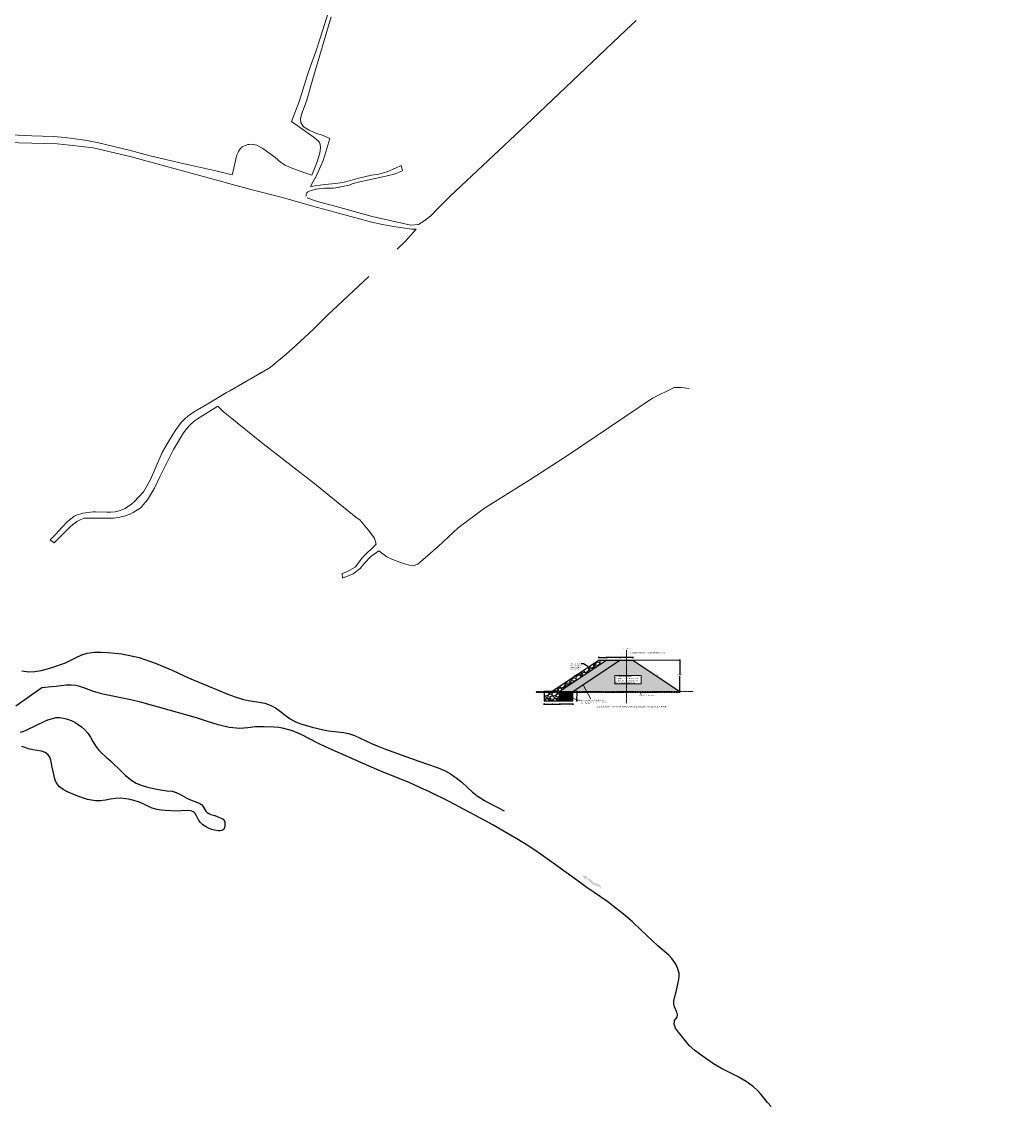
# Model space of a CAD drawing. Units: millimetres. Extents: x 605200 to 617090, y 2087246 to 2101250.
# Drawn here: x 611538 to 612483, y 2096156 to 2097215 of the extents above; entities that cross this region are included whole.
import ezdxf
from ezdxf import colors
from ezdxf.entities.mleader import LeaderData, LeaderLine
from ezdxf.math import Vec2, Vec3

# ---------------------------------------------------------------- set-up
doc = ezdxf.new("R2010")
doc.units = ezdxf.units.MM
doc.linetypes.add('OCULTA1', pattern=[0.15, 0.1, -0.05])
doc.linetypes.add('OCULTA3', pattern=[0.45, 0.3, -0.15])
doc.layers.add('B-COTAS', color=1, linetype='Continuous', lineweight=18)
for name, color, linetype in [('calles', 2, 'Continuous'), ('COTAS', 14, 'Continuous'), ('especificaciones', 135, 'Continuous'), ('membrete', 5, 'Continuous'), ('muro', 4, 'Continuous'), ('ortofoto', 8, 'Continuous'), ('proyeccion', 2, 'OCULTA1'), ('RIOS', 4, 'Continuous'), ('VIAS DE COMUNICACION', 1, 'Continuous')]:
    doc.layers.add(name, color=color, linetype=linetype)
doc.styles.add('CLAVE', font='Bold.shx', dxfattribs={"width": 1.8})
doc.styles.get("Standard").update_dxf_attribs({"font": 'arial.ttf'})
doc.styles.add('text', font='stylu.ttf')
doc.dimstyles.new('COTAS', dxfattribs={"dimtxt": 0.75, "dimasz": 0.6, "dimexe": 0.45, "dimexo": 0.063, "dimgap": 0.01, "dimtad": 1, "dimtih": 1, "dimtoh": 1, "dimdec": 0, "dimlfac": 100, "dimzin": 0, "dimdsep": 46, "dimtxsty": 'text', "dimblk": 'bolita2', "dimcen": 0, "dimse1": 1, "dimse2": 1, "dimclrd": 14, "dimclre": 256, "dimclrt": 3, "dimadec": 0, "dimazin": 0, "dimtfac": 1, "dimtdec": 0, "dimtix": 1, "dimtmove": 0, "dimatfit": 3, "dimldrblk": 'bolita2', "dimfxl": 1, "dimtolj": 1, "dimtzin": 0, "dimarcsym": 0})
picture_1 = doc.add_image_def('image1.bil', size_in_pixel=(5945, 7002))
pattern_1 = [(228.0127875, (5.4864, 7.62), (-60.96000000479, -68.57999999575), [1.02516432, -101.49145092]), (184.969741, (4.8006, 6.858), (91.43999996382, 7.620000434094), [1.75921416, -174.16214668]), (132.5104471, (3.048, 6.7056), (76.20000003218, -83.81999997074), [1.24044456, -122.804168382]), (267.273689, (0.0762, 4.8006), (7.62000001596, 152.3999999992), [1.60201356, -158.599312277]), (292.83365418, (0, 3.2004), (-38.10000000319, 91.439999998666), [1.5709011, -155.519423236]), (357.273689, (0.6096, 1.7526), (-152.3999999992, 7.62000001596), [1.60201356, -158.599312277]), (37.69424047, (2.2098, 1.6764), (-99.059999995608, -76.2000000057), [2.11858098, -209.739345943]), (72.25532837, (3.8862, 2.9718), (53.340000014338, 167.639999995437), [2.00015856, -198.015769806]), (121.42956562, (4.4958, 4.8768), (-60.96000000865, 99.05999999468), [1.607439, -159.136637096]), (175.2363583, (3.6576, 6.2484), (83.8199999988, -7.62000001317), [1.83513984, -89.92181085]), (222.3974378, (1.8288, 6.4008), (-91.439999997074, -83.820000003192), [2.37323376, -234.950317537]), (138.81407483, (7.62, 4.7244), (-53.3399999968, 45.72000000372), [0.81001362, -80.191697473]), (171.4692344, (7.0104, 5.2578), (99.06000000267, -15.23999998271), [1.54104594, -152.56391699]), (225, (5.4864, 5.4864), (-1e-15, -7.62), [1.07762802, -9.698679325]), (203.19859051, (4.953, 6.4008), (38.10000000104, 15.23999999733), [0.58032396, -57.451867107]), (291.80140949, (4.4196, 6.1722), (-7.6200000016, 22.8599999995), [0.82069686, -40.21425897]), (30.96375653, (4.7244, 5.4102), (22.86000000056, 15.2399999992), [1.33295898, -43.09889446]), (161.56505118, (5.8674, 6.096), (15.2400000004, -7.6199999992), [0.96386142, -23.13269435]), (16.389540334, (0, 6.1722), (76.2, 22.86), [1.350264, -133.676480018]), (70.34617594, (1.2954, 6.5532), (-30.48000000279, -83.81999999901), [1.13279682, -112.146647035]), (293.19859051, (5.8674, 7.62), (-15.23999999734, 38.10000000107), [1.1606403, -56.871550767]), (343.61045967, (6.3246, 6.5532), (-76.2000000016, 22.85999999467), [1.350264, -133.676480018]), (339.44395478, (0, 1.4478), (-38.1, 15.24), [1.3021056, -63.80320294]), (294.7751406, (1.2192, 0.9906), (-38.10000004535, 83.81999997938), [1.09101636, -108.010780142]), (66.80140949, (5.9436, 0), (15.2399999976, 38.10000000096), [1.1606403, -56.871550767]), (17.35402464, (6.4008, 1.0668), (-99.05999999803, -30.4800000064), [1.27734822, -126.45712794]), (69.44395478, (2.2098, 0), (-15.24000000027, -38.0999999999), [0.6510528, -64.45425574]), (101.309932474, (5.4864, 0), (-7.62, 30.48), [0.3885438, -38.465984894]), (165.96375653, (5.4102, 0.381), (22.86, -7.62), [1.5709011, -29.847163767]), (186.00900596, (3.8862, 0.762), (76.199999999596, 7.62000000399), [1.455801, -144.12409459]), (303.69006753, (4.7244, 4.7244), (-7.620000001, 15.2399999995), [1.09897164, -26.37532908]), (353.15722659, (5.334, 3.81), (129.540000000797, -15.23999999322), [1.91867028, -189.948027195]), (60.9453959, (7.239, 3.5814), (-30.48000000084, -53.33999999952), [0.78452472, -77.668176954]), (90, (7.62, 4.267), (-7.62, 7.62), [0.4572, -7.1628]), (120.25643716, (3.7338, 0.9906), (30.47999999627, -53.34000000213), [1.05860088, -104.80182232]), (48.0127875, (3.2004, 1.905), (60.96000000503, 68.57999999553), [2.05032864, -100.4662866]), (0, (4.572, 3.429), (7.62, 7.62), [1.9812, -5.6388]), (325.3048465, (6.5532, 3.429), (76.20000002886, -53.33999995876), [1.20482868, -119.277950172]), (254.0546041, (7.5438, 2.7432), (-7.61999999947, -30.48000000013), [1.10948724, -54.364950116]), (207.64597536, (7.239, 1.6764), (-144.78000000532, -76.19999998989), [1.8064353, -178.83739327]), (175.42607874, (5.6388, 0.8382), (-99.059999999996, 7.62), [1.91108838, -189.19753937])]

# ---------------------------------------------------------------- blocks, each defined once
blk = doc.blocks.new('bolita2')
at = {"layer": 'COTAS', "color": 191}
for p, q in [((-1, 0), (1, 0)), ((0, 1), (0, -1))]:
    blk.add_line(p, q, dxfattribs=at)
at = {"layer": 'COTAS', "color": 192}
blk.add_circle((0, 0), 0.2, dxfattribs=at)
blk = doc.blocks.new('*D8')
at = {"layer": 'COTAS', "color": 14, "lineweight": -2, "transparency": 16777216}
blk.add_line((612091.4, 2096605.4), (612097.7, 2096605.4), dxfattribs=at)
at = {"layer": 'Defpoints', "color": 0, "transparency": 16777216}
for p in [(612090.8, 2096602.9), (612098.3, 2096605.4), (612098.3, 2096602.9)]:
    blk.add_point(p, dxfattribs=at)
at = {"layer": 'COTAS', "color": 14, "lineweight": -2, "transparency": 16777216, "xscale": 0.6, "yscale": 0.6, "zscale": 0.6, "rotation": 180}
blk.add_blockref('bolita2', (612090.8, 2096605.4), dxfattribs=at)
at = {"layer": 'COTAS', "color": 14, "lineweight": -2, "transparency": 16777216, "xscale": 0.6, "yscale": 0.6, "zscale": 0.6}
blk.add_blockref('bolita2', (612098.3, 2096605.4), dxfattribs=at)
at = {"layer": 'COTAS', "color": 3, "lineweight": 0, "transparency": 16777216, "insert": (612094.6, 2096605.8), "char_height": 0.75, "attachment_point": 5, "style": 'text'}
blk.add_mtext('\\A1;150', dxfattribs=at)
blk = doc.blocks.new('*D6')
at = {"layer": 'COTAS', "color": 14, "lineweight": -2, "transparency": 16777216}
blk.add_line((612110.2, 2096605.4), (612098.9, 2096605.4), dxfattribs=at)
at = {"layer": 'Defpoints', "color": 0, "transparency": 16777216}
for p in [(612098.3, 2096605.4), (612098.3, 2096602.9), (612110.8, 2096602.9)]:
    blk.add_point(p, dxfattribs=at)
at = {"layer": 'COTAS', "color": 14, "lineweight": -2, "transparency": 16777216, "xscale": 0.6, "yscale": 0.6, "zscale": 0.6, "rotation": 180}
blk.add_blockref('bolita2', (612098.3, 2096605.4), dxfattribs=at)
at = {"layer": 'COTAS', "color": 14, "lineweight": -2, "transparency": 16777216, "xscale": 0.6, "yscale": 0.6, "zscale": 0.6}
blk.add_blockref('bolita2', (612110.8, 2096605.4), dxfattribs=at)
at = {"layer": 'COTAS', "color": 3, "lineweight": 0, "transparency": 16777216, "insert": (612104.6, 2096605.8), "char_height": 0.75, "attachment_point": 5, "style": 'text'}
blk.add_mtext('\\A1;250', dxfattribs=at)
blk = doc.blocks.new('*D9')
at = {"layer": 'COTAS', "color": 14, "lineweight": -2, "transparency": 16777216}
blk.add_line((612122.7, 2096605.4), (612111.4, 2096605.4), dxfattribs=at)
at = {"layer": 'Defpoints', "color": 0, "transparency": 16777216}
for p in [(612110.8, 2096605.4), (612110.8, 2096602.9), (612123.3, 2096602.9)]:
    blk.add_point(p, dxfattribs=at)
at = {"layer": 'COTAS', "color": 14, "lineweight": -2, "transparency": 16777216, "xscale": 0.6, "yscale": 0.6, "zscale": 0.6, "rotation": 180}
blk.add_blockref('bolita2', (612110.8, 2096605.4), dxfattribs=at)
at = {"layer": 'COTAS', "color": 14, "lineweight": -2, "transparency": 16777216, "xscale": 0.6, "yscale": 0.6, "zscale": 0.6}
blk.add_blockref('bolita2', (612123.3, 2096605.4), dxfattribs=at)
at = {"layer": 'COTAS', "color": 3, "lineweight": 0, "transparency": 16777216, "insert": (612117.1, 2096605.8), "char_height": 0.75, "attachment_point": 5, "style": 'text'}
blk.add_mtext('\\A1;250', dxfattribs=at)
blk = doc.blocks.new('*D10')
at = {"layer": 'COTAS', "color": 14, "lineweight": -2, "transparency": 16777216}
for p, q in [((612168.3, 2096602.3), (612168.3, 2096588.5)), ((612168.3, 2096573.5), (612168.3, 2096587.4))]:
    blk.add_line(p, q, dxfattribs=at)
at = {"layer": 'Defpoints', "color": 0, "transparency": 16777216}
for p in [(612123.3, 2096602.9), (612168.3, 2096572.9), (612168.3, 2096572.9)]:
    blk.add_point(p, dxfattribs=at)
at = {"layer": 'COTAS', "color": 14, "lineweight": -2, "transparency": 16777216, "xscale": 0.6, "yscale": 0.6, "zscale": 0.6}
for p, rotation in [((612168.3, 2096602.9), 90), ((612168.3, 2096572.9), 270)]:
    blk.add_blockref('bolita2', p, dxfattribs=dict(at, rotation=rotation))
at = {"layer": 'COTAS', "color": 3, "lineweight": 0, "transparency": 16777216, "insert": (612168.3, 2096587.9), "char_height": 0.75, "attachment_point": 5, "style": 'text'}
blk.add_mtext('\\A1;{\\H1.3333x;h=6.0 m. max}', dxfattribs=at)
blk = doc.blocks.new('*D11')
at = {"layer": 'COTAS', "color": 14, "lineweight": -2, "transparency": 16777216}
blk.add_line((612038.9, 2096560.6), (612052.7, 2096560.6), dxfattribs=at)
at = {"layer": 'Defpoints', "color": 0, "transparency": 16777216}
for p in [(612038.3, 2096563.9), (612053.3, 2096563.9), (612053.3, 2096560.6)]:
    blk.add_point(p, dxfattribs=at)
at = {"layer": 'COTAS', "color": 14, "lineweight": -2, "transparency": 16777216, "xscale": 0.6, "yscale": 0.6, "zscale": 0.6, "rotation": 180}
blk.add_blockref('bolita2', (612038.3, 2096560.6), dxfattribs=at)
at = {"layer": 'COTAS', "color": 14, "lineweight": -2, "transparency": 16777216, "xscale": 0.6, "yscale": 0.6, "zscale": 0.6}
blk.add_blockref('bolita2', (612053.3, 2096560.6), dxfattribs=at)
at = {"layer": 'COTAS', "color": 3, "lineweight": 0, "transparency": 16777216, "insert": (612045.8, 2096561), "char_height": 0.75, "attachment_point": 5, "style": 'text'}
blk.add_mtext('\\A1;300', dxfattribs=at)
blk = doc.blocks.new('*D12')
at = {"layer": 'COTAS', "color": 14, "lineweight": -2, "transparency": 16777216}
blk.add_line((612065.2, 2096560.6), (612053.9, 2096560.6), dxfattribs=at)
at = {"layer": 'Defpoints', "color": 0, "transparency": 16777216}
for p in [(612053.3, 2096563.9), (612053.3, 2096560.6), (612065.8, 2096563.9)]:
    blk.add_point(p, dxfattribs=at)
at = {"layer": 'COTAS', "color": 14, "lineweight": -2, "transparency": 16777216, "xscale": 0.6, "yscale": 0.6, "zscale": 0.6, "rotation": 180}
blk.add_blockref('bolita2', (612053.3, 2096560.6), dxfattribs=at)
at = {"layer": 'COTAS', "color": 14, "lineweight": -2, "transparency": 16777216, "xscale": 0.6, "yscale": 0.6, "zscale": 0.6}
blk.add_blockref('bolita2', (612065.8, 2096560.6), dxfattribs=at)
at = {"layer": 'COTAS', "color": 3, "lineweight": 0, "transparency": 16777216, "insert": (612059.6, 2096561), "char_height": 0.75, "attachment_point": 5, "style": 'text'}
blk.add_mtext('\\A1;250', dxfattribs=at)
blk = doc.blocks.new('*D13')
at = {"layer": 'COTAS', "color": 14, "lineweight": -2, "transparency": 16777216}
for p, q in [((612069.5, 2096572.3), (612069.5, 2096568.8)), ((612069.5, 2096564.5), (612069.5, 2096568))]:
    blk.add_line(p, q, dxfattribs=at)
at = {"layer": 'Defpoints', "color": 0, "transparency": 16777216}
for p in [(612065.8, 2096572.9), (612069.5, 2096572.9), (612065.8, 2096563.9)]:
    blk.add_point(p, dxfattribs=at)
at = {"layer": 'COTAS', "color": 14, "lineweight": -2, "transparency": 16777216, "xscale": 0.6, "yscale": 0.6, "zscale": 0.6}
for p, rotation in [((612069.5, 2096572.9), 90), ((612069.5, 2096563.9), 270)]:
    blk.add_blockref('bolita2', p, dxfattribs=dict(at, rotation=rotation))
at = {"layer": 'COTAS', "color": 3, "lineweight": 0, "transparency": 16777216, "insert": (612069.5, 2096568.4), "char_height": 0.75, "attachment_point": 5, "style": 'text'}
blk.add_mtext('\\A1;150', dxfattribs=at)

msp = doc.modelspace()

# ---------------------------------------------------------------- hatches: boundary and pattern name
at = {"layer": 'B-COTAS', "lineweight": 0}
h = msp.add_hatch(color=256, dxfattribs=at)
h.dxf.hatch_style = 1
h.paths.add_polyline_path([(611637.933, 2096198.49), (611637.824, 2096198.49), (611637.721, 2096198.49), (611637.827, 2096198.358)])
at = {"layer": 'calles', "linetype": 'Continuous', "lineweight": 0}
h = msp.add_hatch(color=7, dxfattribs=at)
h.paths.add_polyline_path([(612074.691, 2096396.575), (612077.734, 2096392.435), (612078.699, 2096393.859), (612078.653, 2096393.923), (612078.635, 2096393.981), (612078.702, 2096393.982), (612078.773, 2096393.968), (612079.664, 2096395.283)])
h.paths.add_polyline_path([(612083.027, 2096392.492), (612082.917, 2096392.583), (612082.8, 2096392.671), (612082.676, 2096392.757), (612082.541, 2096392.84), (612082.395, 2096392.922), (612082.234, 2096393.001), (612082.058, 2096393.08), (612081.866, 2096393.157), (612081.659, 2096393.232), (612081.443, 2096393.305), (612081.22, 2096393.374), (612080.994, 2096393.44), (612080.77, 2096393.502), (612080.552, 2096393.559), (612080.342, 2096393.611), (612080.144, 2096393.657), (612079.958, 2096393.697), (612079.784, 2096393.733), (612079.621, 2096393.767), (612079.469, 2096393.797), (612079.327, 2096393.827), (612079.194, 2096393.856), (612079.071, 2096393.887), (612078.957, 2096393.917), (612078.855, 2096393.946), (612078.773, 2096393.968), (612078.699, 2096393.859), (612078.782, 2096393.766), (612078.902, 2096393.641), (612079.061, 2096393.483), (612079.257, 2096393.289), (612079.491, 2096393.057), (612079.764, 2096392.784), (612080.077, 2096392.469), (612080.428, 2096392.108), (612080.818, 2096391.703), (612081.241, 2096391.262), (612081.689, 2096390.799), (612082.157, 2096390.325), (612082.636, 2096389.854), (612083.121, 2096389.397), (612083.604, 2096388.967), (612084.078, 2096388.577), (612084.538, 2096388.235), (612084.981, 2096387.94), (612085.406, 2096387.688), (612085.811, 2096387.474), (612086.195, 2096387.294), (612086.556, 2096387.142), (612086.895, 2096387.015), (612087.208, 2096386.908), (612087.495, 2096386.817), (612087.758, 2096386.739), (612088, 2096386.673), (612088.223, 2096386.617), (612088.429, 2096386.568), (612088.622, 2096386.526), (612088.802, 2096386.487), (612088.974, 2096386.45), (612089.138, 2096386.414), (612089.297, 2096386.377), (612089.45, 2096386.339), (612089.598, 2096386.298), (612089.744, 2096386.254), (612089.886, 2096386.206), (612090.026, 2096386.154), (612090.164, 2096386.096), (612090.302, 2096386.031), (612090.438, 2096385.962), (612090.572, 2096385.889), (612090.701, 2096385.812), (612090.826, 2096385.735), (612090.946, 2096385.657), (612091.058, 2096385.58), (612091.162, 2096385.506), (612091.259, 2096385.434), (612091.347, 2096385.366), (612091.429, 2096385.299), (612091.506, 2096385.233), (612091.578, 2096385.166), (612091.648, 2096385.099), (612091.716, 2096385.03), (612091.783, 2096384.959), (612091.851, 2096384.884), (612091.919, 2096384.806), (612091.987, 2096384.725), (612092.055, 2096384.643), (612092.121, 2096384.56), (612092.186, 2096384.476), (612092.248, 2096384.393), (612092.309, 2096384.31), (612092.366, 2096384.228), (612092.422, 2096384.147), (612092.475, 2096384.065), (612092.528, 2096383.982), (612092.58, 2096383.898), (612092.632, 2096383.811), (612092.684, 2096383.721), (612092.738, 2096383.627), (612092.793, 2096383.528), (612092.848, 2096383.427), (612092.903, 2096383.325), (612092.956, 2096383.227), (612093.006, 2096383.133), (612093.052, 2096383.046), (612093.092, 2096382.969), (612093.126, 2096382.904), (612093.153, 2096382.853), (612093.173, 2096382.818), (612093.186, 2096382.799), (612093.193, 2096382.796), (612093.195, 2096382.812), (612093.192, 2096382.846), (612093.184, 2096382.899), (612093.173, 2096382.972), (612093.158, 2096383.066), (612093.14, 2096383.179), (612093.118, 2096383.309), (612093.092, 2096383.454), (612093.061, 2096383.612), (612093.027, 2096383.782), (612092.987, 2096383.96), (612092.943, 2096384.146), (612092.894, 2096384.337), (612092.841, 2096384.531), (612092.784, 2096384.725), (612092.725, 2096384.918), (612092.664, 2096385.105), (612092.603, 2096385.286), (612092.542, 2096385.457), (612092.482, 2096385.616), (612092.424, 2096385.762), (612092.366, 2096385.895), (612092.308, 2096386.018), (612092.248, 2096386.133), (612092.184, 2096386.242), (612092.116, 2096386.347), (612092.042, 2096386.451), (612091.96, 2096386.555), (612091.871, 2096386.662), (612091.774, 2096386.77), (612091.672, 2096386.878), (612091.568, 2096386.985), (612091.462, 2096387.09), (612091.357, 2096387.19), (612091.255, 2096387.285), (612091.157, 2096387.373), (612091.064, 2096387.454), (612090.977, 2096387.527), (612090.893, 2096387.595), (612090.811, 2096387.659), (612090.73, 2096387.72), (612090.647, 2096387.779), (612090.562, 2096387.837), (612090.473, 2096387.896), (612090.378, 2096387.957), (612090.278, 2096388.019), (612090.171, 2096388.081), (612090.058, 2096388.143), (612089.938, 2096388.205), (612089.811, 2096388.265), (612089.677, 2096388.323), (612089.535, 2096388.379), (612089.386, 2096388.431), (612089.23, 2096388.48), (612089.069, 2096388.526), (612088.906, 2096388.569), (612088.74, 2096388.61), (612088.574, 2096388.648), (612088.41, 2096388.684), (612088.248, 2096388.719), (612088.091, 2096388.751), (612087.938, 2096388.782), (612087.789, 2096388.812), (612087.645, 2096388.841), (612087.505, 2096388.87), (612087.369, 2096388.899), (612087.238, 2096388.927), (612087.111, 2096388.957), (612086.989, 2096388.987), (612086.871, 2096389.017), (612086.757, 2096389.049), (612086.648, 2096389.082), (612086.544, 2096389.115), (612086.444, 2096389.15), (612086.349, 2096389.185), (612086.259, 2096389.221), (612086.174, 2096389.259), (612086.093, 2096389.298), (612086.014, 2096389.339), (612085.938, 2096389.383), (612085.861, 2096389.43), (612085.784, 2096389.482), (612085.705, 2096389.538), (612085.623, 2096389.599), (612085.538, 2096389.666), (612085.448, 2096389.74), (612085.355, 2096389.82), (612085.258, 2096389.908), (612085.158, 2096390.004), (612085.055, 2096390.108), (612084.95, 2096390.22), (612084.842, 2096390.342), (612084.732, 2096390.472), (612084.62, 2096390.611), (612084.507, 2096390.755), (612084.395, 2096390.902), (612084.282, 2096391.05), (612084.17, 2096391.198), (612084.06, 2096391.343), (612083.952, 2096391.484), (612083.847, 2096391.617), (612083.743, 2096391.745), (612083.642, 2096391.866), (612083.541, 2096391.982), (612083.44, 2096392.092), (612083.339, 2096392.198), (612083.237, 2096392.3), (612083.134, 2096392.398)])
at = {"layer": 'muro', "lineweight": 0}
h = msp.add_hatch(dxfattribs=at)
h.set_pattern_fill('GRAVEL', color=0, scale=0.3)
h.set_pattern_definition(pattern_1)
h.paths.add_polyline_path([(612098.339, 2096602.936), (612090.839, 2096602.936), (612045.839, 2096572.936), (612053.339, 2096572.936)])
h = msp.add_hatch(dxfattribs=at)
h.set_pattern_fill('DASH', color=0, scale=0.1)
h.paths.add_polyline_path([(612110.839, 2096602.936), (612098.339, 2096602.936), (612053.339, 2096572.936), (612065.839, 2096572.936)])
h = msp.add_hatch(dxfattribs=at)
h.set_pattern_fill('AR-CONC', color=0, scale=0.01)
h.paths.add_polyline_path([(612131.123, 2096588.046), (612131.123, 2096580.124), (612117.089, 2096580.124), (612117.089, 2096572.936), (612168.339, 2096572.936), (612123.339, 2096602.936), (612117.089, 2096602.936), (612117.089, 2096588.046)])
h.paths.add_polyline_path([(612117.089, 2096580.124), (612105.887, 2096580.124), (612105.887, 2096588.046), (612117.089, 2096588.046), (612117.089, 2096602.936), (612110.839, 2096602.936), (612065.839, 2096572.936), (612117.089, 2096572.936)])
h = msp.add_hatch(dxfattribs=at)
h.set_pattern_fill('AR-PARQ1', color=0, scale=0.008)
h.paths.add_polyline_path([(612038.339, 2096571.736), (612038.339, 2096572.936), (612030.5, 2096572.936), (612030.5, 2096571.736)])
h.paths.add_polyline_path([(612065.839, 2096572.936), (612065.839, 2096571.736), (612117.089, 2096571.736), (612117.089, 2096572.936)])
h.paths.add_polyline_path([(612168.339, 2096571.736), (612168.339, 2096572.936), (612117.089, 2096572.936), (612117.089, 2096571.736)])
h = msp.add_hatch(dxfattribs=at)
h.set_pattern_fill('GRAVEL', color=0, scale=0.3)
h.set_pattern_definition(pattern_1)
h.paths.add_polyline_path([(612053.339, 2096572.936), (612038.339, 2096572.936), (612038.339, 2096563.936), (612053.339, 2096563.936)])
h = msp.add_hatch(dxfattribs=at)
h.set_pattern_fill('DASH', color=0, scale=0.1)
h.paths.add_polyline_path([(612053.339, 2096572.936), (612053.339, 2096563.936), (612065.839, 2096563.936), (612065.839, 2096572.936)])

# ---------------------------------------------------------------- linework, layer by layer
at = {"layer": 'COTAS', "lineweight": 0}
msp.add_lwpolyline([(612123.339, 2096602.936), (612168.219, 2096602.936)], dxfattribs=at)
at = {"layer": 'especificaciones', "color": 3, "linetype": 'ByBlock', "lineweight": 0}
for points in [[(612075.766, 2096579.111), (612082.956, 2096565.438)], [(612130.711, 2096571.034), (612131.349, 2096569.82)], [(612066.093, 2096566.172), (612072.688, 2096564.207)]]:
    msp.add_lwpolyline(points, dxfattribs=at)
at = {"layer": 'especificaciones', "color": 3, "lineweight": 0}
for points in [[(612075.589, 2096579.018), (612075.208, 2096580.173), (612075.943, 2096579.204)], [(612130.534, 2096570.94), (612130.153, 2096572.096), (612130.888, 2096571.127)], [(612066.036, 2096565.981), (612064.943, 2096566.515), (612066.151, 2096566.364)]]:
    msp.add_solid(points, dxfattribs=at)
at = {"layer": 'muro', "lineweight": 25}
for points in [[(612090.839, 2096602.936), (612045.839, 2096572.936), (612038.339, 2096572.936), (612038.339, 2096563.936), (612053.339, 2096563.936), (612053.339, 2096572.936)], [(612098.339, 2096602.936), (612053.339, 2096572.936), (612053.339, 2096563.936), (612065.839, 2096563.936), (612065.839, 2096572.936), (612110.839, 2096602.936)], [(612090.839, 2096602.936), (612098.339, 2096602.936), (612110.839, 2096602.936), (612123.339, 2096602.936)], [(612123.339, 2096602.936), (612168.339, 2096572.936)]]:
    msp.add_lwpolyline(points, dxfattribs=at)
at = {"layer": 'muro', "linetype": 'OCULTA3', "lineweight": 0}
msp.add_lwpolyline([(612117.089, 2096561.555), (612117.089, 2096612.559)], dxfattribs=at)
at = {"layer": 'muro', "lineweight": 0}
msp.add_lwpolyline([(612105.887, 2096588.046), (612131.123, 2096588.046), (612131.123, 2096580.124), (612105.887, 2096580.124)], close=True, dxfattribs=at)
at = {"layer": 'proyeccion', "color": 10, "lineweight": 13}
for p, q in [((612180.925, 2096572.936), (612030.5, 2096572.936)), ((612030.5, 2096572.936), (612030.5, 2096571.736)), ((612053.339, 2096571.736), (612030.5, 2096571.736)), ((612168.339, 2096571.736), (612065.839, 2096571.736)), ((612168.339, 2096572.936), (612168.339, 2096571.736))]:
    msp.add_line(p, q, dxfattribs=at)
at = {"layer": 'RIOS'}
for points in [[(611537.36, 2096592.48, 0), (611544, 2096591.68, 0), (611549.92, 2096592, 0), (611556, 2096592.96, 0), (611562, 2096594.48, 0), (611568, 2096596.32, 0), (611573.84, 2096598.24, 0), (611579.2, 2096600.32, 0), (611589.6, 2096605.52, 0), (611594.8, 2096607.84, 0), (611600.16, 2096609.52, 0), (611606.64, 2096610.4, 0), (611613.28, 2096610.56, 0), (611620.08, 2096610.24, 0), (611626.8, 2096609.6, 0), (611633.36, 2096608.8, 0), (611650, 2096605.44, 0), (611666.16, 2096599.76, 0), (611682.08, 2096592.8, 0), (611697.92, 2096585.44, 0), (611734.8, 2096570.24, 0), (611741.84, 2096567.6, 0), (611749.04, 2096565.36, 0), (611754.32, 2096564.16, 0), (611765.04, 2096562.48, 0), (611770.32, 2096561.44, 0), (611775.44, 2096559.76, 0), (611780.48, 2096557.12, 0), (611785.36, 2096553.76, 0), (611790, 2096550.16, 0), (611794.8, 2096546.72, 0), (611799.92, 2096543.84, 0), (611804.96, 2096541.76, 0), (611810.24, 2096540.08, 0), (611815.68, 2096538.56, 0), (611826.56, 2096536.08, 0), (611831.36, 2096535.2, 0), (611845.92, 2096533.44, 0), (611850.72, 2096532.4, 0), (611856.32, 2096530.48, 0), (611861.76, 2096528.16, 0), (611872.56, 2096522.96, 0), (611878.08, 2096520.56, 0), (611886, 2096517.52, 0), (611910, 2096508.96, 0), (611918, 2096506, 0), (611936.56, 2096499.44, 0), (611942.56, 2096496.96, 0), (611948.32, 2096494, 0), (611953.92, 2096490.16, 0), (611959.28, 2096485.76, 0), (611969.6, 2096476.4, 0), (611975.04, 2096472.24, 0), (611981.12, 2096468.4, 0), (611987.44, 2096464.88, 0), (611993.84, 2096461.52, 0), (612000, 2096458.32, 0)], [(612255.76, 2096174.88, 0), (612252.48, 2096178.72, 0), (612246, 2096186.56, 0), (612242.72, 2096190.32, 0), (612239.12, 2096193.76, 0), (612232.08, 2096198.96, 0), (612224.4, 2096203.28, 0), (612208.32, 2096211.2, 0), (612200.72, 2096215.84, 0), (612188.64, 2096224.16, 0), (612182.8, 2096228.64, 0), (612177.36, 2096233.52, 0), (612166.96, 2096246.16, 0), (612164.24, 2096250, 0), (612162.88, 2096253.76, 0), (612163.36, 2096257.36, 0), (612165.76, 2096260.48, 0), (612166.08, 2096262.8, 0), (612165.44, 2096265.28, 0), (612163.12, 2096270.56, 0), (612162.56, 2096273.2, 0), (612162.72, 2096276.08, 0), (612163.2, 2096279.04, 0), (612164.8, 2096284.88, 0), (612167.44, 2096296.8, 0), (612167.84, 2096299.76, 0), (612167.68, 2096302.64, 0), (612167.2, 2096304.8, 0), (612166.48, 2096306.96, 0), (612164.48, 2096311.2, 0), (612163.36, 2096313.2, 0), (612160.8, 2096316.8, 0), (612157.68, 2096320, 0), (612147.2, 2096329.04, 0), (612131.04, 2096344.4, 0), (612122.8, 2096351.84, 0), (612114.32, 2096359.2, 0), (612105.76, 2096366.16, 0), (612099.36, 2096370.96, 0), (612086.24, 2096380.16, 0), (612079.6, 2096384.64, 0), (612073.04, 2096389.28, 0), (612043.52, 2096410.72, 0), (612033.52, 2096417.76, 0), (612023.44, 2096424.48, 0), (612011.92, 2096431.68, 0), (612000, 2096438.64, 0), (611988.4, 2096445.2, 0), (611976.48, 2096451.68, 0), (611946.48, 2096467.52, 0), (611928.32, 2096476.56, 0), (611919.04, 2096480.88, 0), (611909.44, 2096485.12, 0), (611880.08, 2096496.96, 0), (611870.32, 2096501.04, 0), (611829.28, 2096519.36, 0), (611821.2, 2096523.28, 0), (611813.2, 2096527.52, 0), (611805.2, 2096531.6, 0), (611796.96, 2096535.04, 0), (611788.48, 2096537.36, 0), (611783.92, 2096538.16, 0), (611779.28, 2096538.64, 0), (611769.92, 2096539.04, 0), (611765.28, 2096539.04, 0), (611761.52, 2096538.8, 0), (611754, 2096537.92, 0), (611750.32, 2096537.6, 0), (611746.56, 2096537.44, 0), (611736.08, 2096538.4, 0), (611725.68, 2096540.72, 0), (611715.36, 2096544, 0), (611705.04, 2096547.44, 0), (611694.72, 2096550.48, 0), (611652.48, 2096562.08, 0), (611641.92, 2096564.72, 0), (611615.04, 2096570.32, 0), (611608.48, 2096572, 0), (611604.56, 2096573.36, 0), (611596.96, 2096576.4, 0), (611593.04, 2096577.68, 0), (611589.12, 2096578.56, 0), (611584.56, 2096578.88, 0), (611579.92, 2096578.72, 0), (611575.2, 2096578.24, 0), (611570.48, 2096577.6, 0), (611565.76, 2096577.2, 0), (611556.72, 2096576.24, 0), (611531.76, 2096558.56, 0)], [(611536.24, 2096533.68, 0), (611539.28, 2096534.72, 0), (611542.24, 2096536, 0), (611559.52, 2096544.4, 0), (611562.48, 2096545.52, 0), (611568.16, 2096547.36, 0), (611570.08, 2096547.76, 0), (611572, 2096548, 0), (611573.76, 2096547.92, 0), (611577.44, 2096547.36, 0), (611581.04, 2096546.4, 0), (611584.64, 2096545.04, 0), (611588.08, 2096543.28, 0), (611591.44, 2096541.2, 0), (611594.56, 2096538.88, 0), (611597.52, 2096536.4, 0), (611600.56, 2096532.88, 0), (611603.2, 2096528.88, 0), (611605.52, 2096524.72, 0), (611608, 2096520.56, 0), (611610.88, 2096516.72, 0), (611613.44, 2096514.16, 0), (611618.88, 2096509.2, 0), (611621.76, 2096506.88, 0), (611633.76, 2096495.36, 0), (611636.96, 2096492.4, 0), (611642.88, 2096487.44, 0), (611646.96, 2096484.88, 0), (611649.36, 2096483.84, 0), (611651.84, 2096482.96, 0), (611656.8, 2096481.44, 0), (611660.64, 2096480.4, 0), (611668.48, 2096478.72, 0), (611676.48, 2096477.6, 0), (611681.68, 2096477.12, 0), (611685.36, 2096476.08, 0), (611688.8, 2096474.48, 0), (611695.6, 2096470.56, 0), (611699.04, 2096468.8, 0), (611705.92, 2096466.32, 0), (611708, 2096465.36, 0), (611709.92, 2096464.08, 0), (611711.04, 2096462.8, 0), (611712.88, 2096459.52, 0), (611713.84, 2096458, 0), (611715.04, 2096456.72, 0), (611716.72, 2096455.68, 0), (611718.56, 2096454.96, 0), (611722.48, 2096453.84, 0), (611729.04, 2096451.04, 0), (611730.4, 2096450.24, 0), (611731.36, 2096449.2, 0), (611731.92, 2096447.6, 0), (611732.08, 2096445.52, 0), (611731.92, 2096443.36, 0), (611731.36, 2096441.44, 0), (611730.48, 2096440.16, 0), (611729.2, 2096439.52, 0), (611727.6, 2096439.28, 0), (611725.68, 2096439.28, 0), (611722, 2096439.68, 0), (611719.12, 2096440.4, 0), (611716.24, 2096441.6, 0), (611713.52, 2096443.2, 0), (611710.96, 2096445.04, 0), (611708.72, 2096447.04, 0), (611707.2, 2096449.04, 0), (611704.96, 2096453.6, 0), (611703.68, 2096455.68, 0), (611702.16, 2096457.28, 0), (611699.52, 2096458.32, 0), (611696.48, 2096458.64, 0), (611689.84, 2096458.24, 0), (611686.64, 2096458.16, 0), (611674.8, 2096458.64, 0), (611670.88, 2096458.96, 0), (611667.04, 2096459.6, 0), (611662.48, 2096460.96, 0), (611658.16, 2096462.88, 0), (611653.76, 2096465.04, 0), (611649.36, 2096466.96, 0), (611644.88, 2096468.4, 0), (611639.68, 2096469.52, 0), (611637.12, 2096469.92, 0), (611631.84, 2096470.48, 0), (611627.12, 2096470.32, 0), (611622.32, 2096469.6, 0), (611617.52, 2096468.72, 0), (611612.8, 2096468, 0), (611608.08, 2096468, 0), (611604.24, 2096468.56, 0), (611600.4, 2096469.36, 0), (611596.64, 2096470.4, 0), (611589.36, 2096473.04, 0), (611581.04, 2096476.64, 0), (611577.04, 2096478.8, 0), (611573.52, 2096481.36, 0), (611570.88, 2096484.48, 0), (611569.76, 2096486.72, 0), (611568.96, 2096489.2, 0), (611566.4, 2096500.24, 0), (611565.84, 2096503.6, 0), (611565.2, 2096506.8, 0), (611564.24, 2096509.76, 0), (611562.8, 2096512.16, 0), (611559.92, 2096514.24, 0), (611556.24, 2096515.52, 0), (611547.84, 2096516.96, 0), (611543.76, 2096517.92, 0), (611540.64, 2096518.96, 0), (611537.52, 2096520.16, 0)]]:
    msp.add_polyline3d(points, dxfattribs=at)
at = {"layer": 'VIAS DE COMUNICACION', "lineweight": 0}
for points in [[(611839.68, 2097250.88, 0), (611823.6, 2097199.2, 0), (611819.28, 2097186.32, 0), (611814.16, 2097172.4, 0), (611810.88, 2097163.04, 0), (611805.84, 2097146.4, 0), (611802.88, 2097137.6, 0), (611795.84, 2097119.2, 0), (611817.68, 2097103.84, 0), (611821.76, 2097100.4, 0), (611823.04, 2097098.64, 0), (611823.52, 2097097.36, 0), (611823.84, 2097094.16, 0), (611823.04, 2097088.88, 0), (611820.56, 2097080.56, 0), (611815.6, 2097067.92, 0), (611806.96, 2097070.72, 0), (611795.6, 2097074.96, 0), (611790, 2097077.44, 0), (611787.44, 2097078.96, 0), (611785.44, 2097080.32, 0), (611779.84, 2097085.04, 0), (611768.56, 2097093.28, 0), (611762.8, 2097096.56, 0), (611761.28, 2097097.04, 0), (611759.84, 2097097.36, 0), (611758.4, 2097097.44, 0), (611755.36, 2097097.36, 0), (611754, 2097097.12, 0), (611752.64, 2097096.72, 0), (611750, 2097095.68, 0), (611748.72, 2097094.96, 0), (611747.68, 2097094.08, 0), (611746.72, 2097093.04, 0), (611745.2, 2097090.56, 0), (611744, 2097087.84, 0), (611743.04, 2097084.88, 0), (611740.16, 2097071.92, 0), (611739.04, 2097068.24, 0), (611723.28, 2097071.92, 0), (611691.84, 2097079.04, 0), (611660.48, 2097086.48, 0), (611640.48, 2097091.68, 0), (611609.6, 2097099.04, 0), (611597.92, 2097101.36, 0), (611588.4, 2097102.8, 0), (611578.88, 2097104, 0), (611567.36, 2097105.04, 0), (611547.04, 2097105.68, 0), (611513.04, 2097107.2, 0)], [(611810.08, 2097047.6, 0), (611810, 2097048.24, 0), (611810.16, 2097049.6, 0), (611810.72, 2097050.8, 0), (611811.76, 2097051.76, 0), (611814.72, 2097053.12, 0), (611819.6, 2097054.4, 0), (611827.68, 2097055.44, 0), (611835.92, 2097055.52, 0), (611838.64, 2097055.76, 0), (611844.88, 2097056.8, 0), (611851.04, 2097058.32, 0), (611855.04, 2097059.68, 0), (611861.44, 2097061.52, 0), (611883.68, 2097066.08, 0), (611894.4, 2097068.88, 0), (611902.56, 2097071.92, 0), (611901.2, 2097076.96, 0), (611895.84, 2097074.4, 0), (611888.24, 2097071.28, 0), (611884.24, 2097069.92, 0), (611879.84, 2097068.8, 0), (611872.72, 2097067.68, 0), (611859.36, 2097064.72, 0), (611847.92, 2097061.44, 0), (611843.04, 2097060.4, 0), (611838.08, 2097059.76, 0), (611828.08, 2097058.72, 0), (611814.24, 2097057.04, 0), (611820.48, 2097068.72, 0), (611824.24, 2097076.64, 0), (611826.24, 2097081.84, 0), (611828, 2097087.12, 0), (611832.72, 2097103.04, 0), (611826.48, 2097105.84, 0), (611819.44, 2097108.24, 0), (611812.8, 2097110.88, 0), (611807.6, 2097114.08, 0), (611804.8, 2097118.32, 0), (611804.64, 2097121.84, 0), (611805.6, 2097125.84, 0), (611808.88, 2097134.48, 0), (611810.32, 2097138.72, 0), (611816.4, 2097160.16, 0), (611834, 2097219.6, 0)], [(612126.32, 2097216.08, 0), (612116.4, 2097206.88, 0), (612020.56, 2097115.84, 0), (611948.48, 2097047.92, 0), (611936.24, 2097035.76, 0), (611929.44, 2097028.72, 0), (611923.12, 2097024.16, 0), (611917.6, 2097020.4, 0), (611910.32, 2097019.76, 0), (611873.2, 2097028.32, 0), (611837.76, 2097038.16, 0), (611823.04, 2097042, 0), (611818.16, 2097043.44, 0), (611811.52, 2097045.76, 0), (611811.12, 2097046.08, 0)], [(611897.356, 2096996.724, 0), (611905.12, 2097004.08, 0), (611915.44, 2097016, 0), (611911.44, 2097016.08, 0), (611893.84, 2097018.48, 0), (611883.36, 2097020.48, 0), (611871.44, 2097023.2, 0), (611864.56, 2097024.88, 0), (611817.52, 2097037.68, 0), (611787.36, 2097046.56, 0), (611756.96, 2097054, 0), (611653.96, 2097082.12, 0), (611642.48, 2097085.28, 0), (611605.68, 2097093.92, 0), (611583.28, 2097096.64, 0), (611571.28, 2097098, 0), (611509.88, 2097099.52, 0)], [(612177.28, 2096863.28, 0), (612169.76, 2096864.24, 0), (612162.88, 2096864.24, 0), (612142, 2096854.16, 0), (612061.52, 2096799.68, 0), (612024.56, 2096775.84, 0), (611980.96, 2096748.56, 0), (611955.92, 2096729.84, 0), (611936.64, 2096711.84, 0), (611917.2, 2096694.72, 0), (611912.72, 2096693.28, 0), (611909.2, 2096693.92, 0), (611904.48, 2096695.04, 0), (611892.88, 2096699.2, 0), (611887.28, 2096702, 0), (611879.84, 2096707.76, 0), (611872.16, 2096702.16, 0), (611865.84, 2096695.92, 0), (611861.92, 2096690.72, 0), (611855.12, 2096685.52, 0), (611845.04, 2096681.44, 0), (611844.72, 2096685.92, 0), (611848.88, 2096687.6, 0), (611856.88, 2096691.84, 0), (611864.16, 2096701.2, 0), (611877.04, 2096714, 0), (611875.68, 2096719.76, 0), (611869.52, 2096727.84, 0), (611861.6, 2096737.44, 0), (611857.92, 2096739.52, 0), (611820.08, 2096770.64, 0), (611765.52, 2096812.8, 0), (611730.4, 2096841.28, 0), (611725.2, 2096846.24, 0), (611705.84, 2096834.08, 0), (611702.24, 2096831.52, 0), (611698.88, 2096828.56, 0), (611695.52, 2096824.8, 0), (611692.56, 2096820.64, 0), (611682.72, 2096804.72, 0), (611669.6, 2096778.56, 0), (611664.72, 2096767.84, 0), (611657.84, 2096756.64, 0), (611653.84, 2096751.6, 0), (611651.68, 2096749.28, 0), (611644.08, 2096744.4, 0), (611641.84, 2096743.12, 0), (611636.88, 2096741.36, 0), (611632.64, 2096740.24, 0), (611630.08, 2096739.68, 0), (611625.2, 2096738.88, 0), (611601.04, 2096739.04, 0), (611597.2, 2096738.96, 0), (611594.08, 2096737.84, 0), (611590.24, 2096735.84, 0), (611584.4, 2096731.28, 0), (611568.32, 2096715.2, 0), (611564.56, 2096718.32, 0), (611570.24, 2096723.92, 0), (611575.68, 2096729.92, 0), (611581.28, 2096735.76, 0), (611587.28, 2096740.72, 0), (611589.84, 2096742, 0), (611596, 2096743.92, 0), (611605.68, 2096745.04, 0), (611607.6, 2096745.04, 0), (611618.8, 2096744.64, 0), (611622.8, 2096744.72, 0), (611626.8, 2096745.12, 0), (611630.64, 2096745.84, 0), (611634.24, 2096747.12, 0), (611636.56, 2096748.24, 0), (611638.8, 2096749.68, 0), (611643.04, 2096752.8, 0), (611645.04, 2096754.48, 0), (611654.08, 2096764.24, 0), (611660.88, 2096776.08, 0), (611672.08, 2096802, 0), (611678.88, 2096814, 0), (611684.48, 2096822.64, 0), (611687.44, 2096826.8, 0), (611690.56, 2096830.88, 0), (611694, 2096834.48, 0), (611697.92, 2096837.76, 0), (611702.16, 2096840.64, 0), (611715.6, 2096848.48, 0), (611733.76, 2096859.52, 0), (611736.8, 2096861.2, 0), (611775.68, 2096883.52, 0), (611790.72, 2096896.08, 0), (611799.76, 2096904.08, 0), (611817.28, 2096920.64, 0), (611830.56, 2096933.44, 0), (611869.998, 2096970.802, 0)]]:
    msp.add_polyline3d(points, dxfattribs=at)

# ---------------------------------------------------------------- texts
at = {"layer": 'especificaciones', "color": 3, "lineweight": 0, "attachment_point": 3}
for s, insert, char_height, width in [('EJE DE LA ATAGUIA', (612121.129, 2096614.136), 0.6, 34.97142), ('0+000 en estacion 0+160 del eje de la cortina', (612154.369, 2096610.597), 1.2, 34.97142), ('\\pxql;Formacion de bordo compactado con transito del equipo con material del cauce del rio y/o rezaga de roca', (612131.611, 2096587.863), 1.2, 25.2848), ('\\pxql;Material impermeable producto de banco compactado al 90% de la prueba proctor S.R.H.', (612098.269, 2096565.038), 1, 25.18074), ('\\pxql;desplame max. 30 cm.', (612154.668, 2096569.487), 1, 25.18074)]:
    msp.add_mtext(s, dxfattribs=dict(at, insert=insert, char_height=char_height, width=width))
at = {"layer": 'especificaciones', "color": 3, "lineweight": 0, "char_height": 1.2, "width": 25.2848, "attachment_point": 3}
for insert, rotation in [((612086.896, 2096601.812), 33.506118), ((612166.277, 2096575.958), 326.211469)]:
    msp.add_mtext('\\pxql;1.5:1', dxfattribs=dict(at, insert=insert, rotation=rotation))
at = {"layer": 'membrete', "color": 4, "lineweight": 0, "style": 'CLAVE', "width": 1.9}
msp.add_text('%%USECCION TIPO ATAGUIA DE DESVIO 1ER ETAPA', height=1.2, dxfattribs=at).set_placement((612088.687, 2096557.669))

# ---------------------------------------------------------------- dimensions: what is measured, and where the dimension line sits
at = {"layer": 'COTAS', "lineweight": 0}
for base, p1, p2, text, picture, middle in [((612098.339, 2096605.362), (612090.839, 2096602.936), (612098.339, 2096602.936), '150', '*D8', (612094.589, 2096605.766)), ((612098.339, 2096605.362), (612110.839, 2096602.936), (612098.339, 2096602.936), '250', '*D6', (612104.589, 2096605.766)), ((612110.839, 2096605.362), (612123.339, 2096602.936), (612110.839, 2096602.936), '250', '*D9', (612117.089, 2096605.766)), ((612053.339, 2096560.616), (612038.339, 2096563.936), (612053.339, 2096563.936), '300', '*D11', (612045.839, 2096561.017)), ((612053.339, 2096560.616), (612065.839, 2096563.936), (612053.339, 2096563.936), '250', '*D12', (612059.589, 2096561.02))]:
    dim = msp.add_linear_dim(base=base, p1=p1, p2=p2, text=text, dimstyle='COTAS', override={"dimlfac": 10}, dxfattribs=at)
    dim.commit()
    dim.dimension.update_dxf_attribs({"geometry": picture, "text_midpoint": middle})
for base, p1, p2, text, picture, middle in [((612168.339, 2096572.936), (612123.339, 2096602.936), (612168.339, 2096572.936), '{\\H1.3333x;h=6.0 m. max}', '*D10', (612168.339, 2096587.936)), ((612069.498, 2096572.936), (612065.839, 2096563.936), (612065.839, 2096572.936), '150', '*D13', (612069.498, 2096568.436))]:
    dim = msp.add_linear_dim(base=base, p1=p1, p2=p2, angle=90, text=text, dimstyle='COTAS', override={"dimlfac": 10}, dxfattribs=at)
    dim.commit()
    dim.dimension.update_dxf_attribs({"geometry": picture, "text_midpoint": middle})

# ---------------------------------------------------------------- referenced raster images: frames only (the image files are external)
at = {"layer": 'ortofoto'}
image = msp.add_image(picture_1, insert=(605200, 2087246), size_in_units=(11890, 14004), dxfattribs=at)
image.dxf.flags = 7

# ---------------------------------------------------------------- leaders
at = {"layer": 'especificaciones', "color": 3, "lineweight": 0}
ml = msp.add_multileader_mtext('Standard', dxfattribs=at)
ml.set_content('Enrocamiento \\Psemiacomodado\\Ptamaño variable\\P60cm %%C mínimo', color=3)
ml.set_leader_properties()
ml.build(insert=Vec2(0, 0))
ml.multileader.update_dxf_attribs({"arrow_head_size": 1.2})
ctx = ml.context
ctx.base_point, ctx.char_height, ctx.arrow_head_size, ctx.landing_gap_size, ctx.plane_origin = Vec3(612062.23, 2096599.279), 1, 1.2, 0.6, Vec3(612081.108, 2096596.068)
ctx.text_align_type = 2
notes = []
notes.append((ctx, [(0, (1, 1, 0), (612075.986, 2096599.279), (-1, 0), 2.4, [(0, [(612081.108, 2096596.068)], 0, [])])]))
ctx.mtext.insert, ctx.mtext.alignment, ctx.mtext.flow_direction = Vec3(612072.986, 2096599.8), 3, 5
for ctx, leaders in notes:
    for number, flags, end, landing, length, lines in leaders:
        leader = LeaderData()
        leader.index, (leader.has_last_leader_line, leader.has_dogleg_vector, leader.attachment_direction) = number, flags
        leader.last_leader_point, leader.dogleg_vector, leader.dogleg_length = Vec3(end), Vec3(landing), length
        for number, points, colour, breaks in lines:
            line = LeaderLine()
            line.index, line.vertices, line.color, line.breaks = number, Vec3.list(points), colors.encode_raw_color(colour), breaks
            leader.lines.append(line)
        ctx.leaders.append(leader)

doc.saveas('drawing.dxf')
